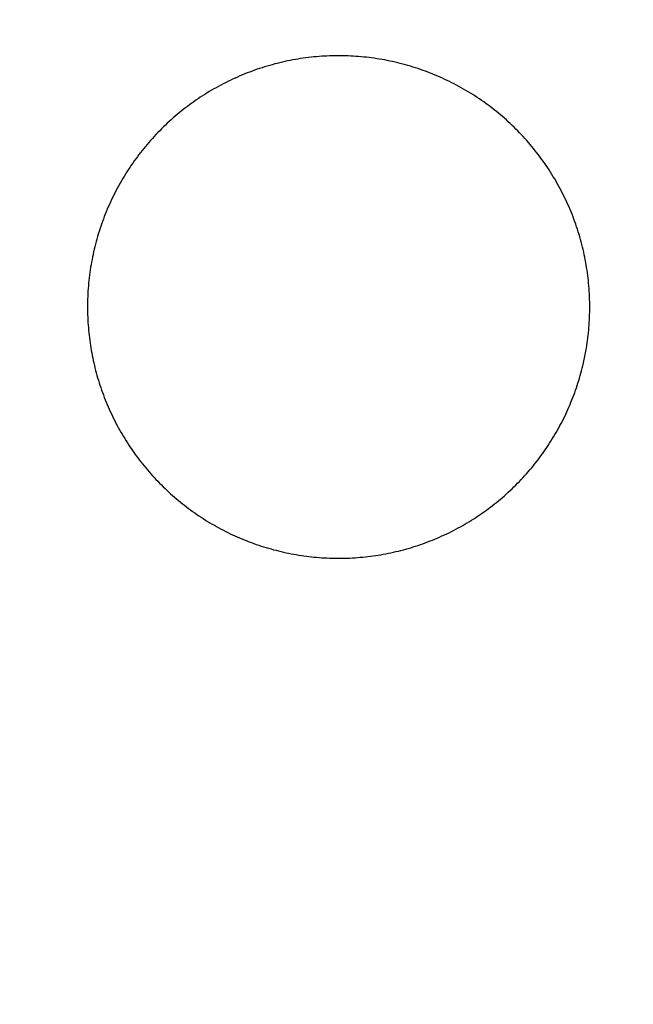
# Model space of a CAD drawing. Extents: x 0 to 420, y 0 to 297.
# Drawn here: x 121 to 126, y 156 to 164 of the extents above; entities that cross this region are included whole.
import ezdxf
from ezdxf.enums import TextEntityAlignment as Align

# ---------------------------------------------------------------- set-up
doc = ezdxf.new("R2010")
doc.units = 0
doc.header["$LTSCALE"] = 23.1
doc.header["$MEASUREMENT"] = 0
doc.layers.add('10000_FRONT', color=7, linetype='CONTINUOUS')
doc.layers.add('10100_DIM_FRONT', color=7, linetype='CONTINUOUS')
doc.dimstyles.get("Standard").update_dxf_attribs({"dimtxt": 0.18, "dimasz": 0.18, "dimexe": 0.18, "dimexo": 0.0625, "dimgap": 0.09, "dimtad": 0, "dimtih": 1, "dimtoh": 1, "dimdec": 4, "dimzin": 0, "dimdsep": 46, "dimtxsty": 'Standard', "dimcen": 0.09, "dimadec": 0, "dimazin": 0, "dimtfac": 1, "dimtdec": 4, "dimtofl": 0, "dimtmove": 0, "dimatfit": 3, "dimfxl": 1, "dimtolj": 1, "dimtzin": 0, "dimarcsym": 0})

# ---------------------------------------------------------------- blocks, each defined once
blk = doc.blocks.new('*D0')
at = {"layer": '10100_DIM_FRONT', "linetype": 'Continuous'}
for p, q in [((159.5742, 187.4621), (159.5742, 124.6714)), ((80.0742, 147.0131), (80.0742, 124.6714)), ((80.0742, 126.6714), (119.8242, 126.6714)), ((159.5742, 126.6714), (119.8242, 126.6714))]:
    blk.add_line(p, q, dxfattribs=at)
for points in [[(83.5742, 127.1714), (80.0742, 126.6714), (83.5742, 126.1714)], [(156.0742, 126.1714), (159.5742, 126.6714), (156.0742, 127.1714)]]:
    blk.add_solid(points, dxfattribs=at)
at = {"layer": '10100_DIM_FRONT', "linetype": 'Continuous', "width": 0.902256}
blk.add_text('79,5', height=3.5, dxfattribs=at).set_placement((115.9935, 127.5464), (125.9935, 127.5464), align=Align.FIT)
blk = doc.blocks.new('*D1')
at = {"layer": '10100_DIM_FRONT', "linetype": 'Continuous'}
for p, q in [((88.074177, 187.462099), (88.074177, 132.024382)), ((159.574177, 147.949506), (159.574177, 132.024382)), ((88.074177, 134.024382), (123.824177, 134.024382)), ((159.574177, 134.024382), (123.824177, 134.024382))]:
    blk.add_line(p, q, dxfattribs=at)
for points in [[(91.574177, 134.524382), (88.074177, 134.024382), (91.574177, 133.524382)], [(156.074177, 133.524382), (159.574177, 134.024382), (156.074177, 134.524382)]]:
    blk.add_solid(points, dxfattribs=at)
at = {"layer": '10100_DIM_FRONT', "linetype": 'Continuous', "width": 0.932773}
blk.add_text('71,5', height=3.5, dxfattribs=at).set_placement((120.380361, 134.899382), (129.630361, 134.899382), align=Align.FIT)

msp = doc.modelspace()

# ---------------------------------------------------------------- linework, layer by layer
at = {"layer": '10000_FRONT', "color": 7, "linetype": 'Continuous'}
for points in [[(125.82418, 161.6631), (125.82407, 161.68425), (125.82373, 161.70537), (125.82317, 161.72644), (125.82239, 161.74748), (125.82138, 161.76849), (125.82016, 161.78945), (125.81872, 161.81038), (125.81707, 161.83127), (125.8152, 161.85213), (125.81311, 161.87295), (125.81081, 161.89373), (125.80829, 161.91448), (125.80556, 161.93519), (125.80262, 161.95586), (125.79946, 161.9765), (125.79609, 161.9971), (125.7925, 162.01766), (125.78869, 162.03819), (125.78467, 162.05868), (125.78043, 162.07914), (125.77598, 162.09956), (125.77131, 162.11994), (125.76643, 162.14028), (125.76133, 162.16059), (125.75601, 162.18086), (125.75048, 162.2011), (125.74473, 162.2213), (125.73875, 162.24146), (125.73255, 162.26159), (125.72613, 162.28168), (125.71949, 162.30173), (125.71263, 162.32174), (125.70555, 162.34168), (125.69827, 162.36152), (125.6908, 162.38126), (125.68312, 162.40088), (125.67526, 162.4204), (125.66719, 162.43981), (125.65894, 162.45912), (125.65048, 162.47831), (125.64184, 162.4974), (125.633, 162.51639), (125.62397, 162.53526), (125.61474, 162.55403), (125.60533, 162.5727), (125.59572, 162.59126), (125.58593, 162.60971), (125.57595, 162.62806), (125.56578, 162.64631), (125.55542, 162.66445), (125.54487, 162.68249), (125.53412, 162.70042), (125.52319, 162.71824), (125.51206, 162.73596), (125.50074, 162.75357), (125.48923, 162.77108), (125.47752, 162.78847), (125.46562, 162.80576), (125.45352, 162.82295), (125.44123, 162.84002), (125.42875, 162.85699), (125.41606, 162.87386), (125.40318, 162.89062), (125.3901, 162.90726), (125.37684, 162.92377), (125.36342, 162.94013), (125.34984, 162.95632), (125.33611, 162.97234), (125.32223, 162.98819), (125.30821, 163.00388), (125.29403, 163.0194), (125.27971, 163.03476), (125.26524, 163.04995), (125.25063, 163.06497), (125.23587, 163.07983), (125.22096, 163.09453), (125.20591, 163.10907), (125.19071, 163.12345), (125.17537, 163.13766), (125.15988, 163.1517), (125.14425, 163.16559), (125.12847, 163.17931), (125.11255, 163.19287), (125.09648, 163.20626), (125.08026, 163.21949), (125.0639, 163.23255), (125.04739, 163.24545), (125.03073, 163.25818), (125.01393, 163.27075), (124.99698, 163.28315), (124.97988, 163.29539), (124.96263, 163.30746), (124.94524, 163.31937), (124.92769, 163.33111), (124.90998, 163.34268), (124.89213, 163.35409), (124.87415, 163.3653), (124.85606, 163.37632), (124.83787, 163.38714), (124.8196, 163.39774), (124.80125, 163.40814), (124.78281, 163.41833), (124.76428, 163.42832), (124.74568, 163.43811), (124.72699, 163.44769), (124.70821, 163.45707), (124.68936, 163.46625), (124.67042, 163.47523), (124.6514, 163.484), (124.63229, 163.49256), (124.6131, 163.50092), (124.59382, 163.50908), (124.57447, 163.51703), (124.55503, 163.52479), (124.5355, 163.53234), (124.5159, 163.53968), (124.49621, 163.54683), (124.47643, 163.55377), (124.45658, 163.56051), (124.43664, 163.56704), (124.41661, 163.57336), (124.3965, 163.57949), (124.37631, 163.5854), (124.35603, 163.59111), (124.33566, 163.59661), (124.31521, 163.6019), (124.29467, 163.60698), (124.27404, 163.61185), (124.25335, 163.61651), (124.23262, 163.62095), (124.21186, 163.62516), (124.1911, 163.62915), (124.17033, 163.63291), (124.14954, 163.63644), (124.12875, 163.63975), (124.10794, 163.64284), (124.08712, 163.6457), (124.06629, 163.64834), (124.04545, 163.65077), (124.0246, 163.65298), (124.00374, 163.65497), (123.98287, 163.65675), (123.96198, 163.6583), (123.94109, 163.65965), (123.92018, 163.66077), (123.89926, 163.66167), (123.87833, 163.66236), (123.85739, 163.66282), (123.83644, 163.66306), (123.81548, 163.66308), (123.79451, 163.66288), (123.77352, 163.66246), (123.75253, 163.66182), (123.73152, 163.66096), (123.7105, 163.65988), (123.68947, 163.65858), (123.66843, 163.65705), (123.64738, 163.65529), (123.62632, 163.65331), (123.60524, 163.6511), (123.58417, 163.64867), (123.56313, 163.64601), (123.54214, 163.64313), (123.52122, 163.64003), (123.50036, 163.63672), (123.47958, 163.63319), (123.45885, 163.62945), (123.43819, 163.6255), (123.41759, 163.62133), (123.39705, 163.61696), (123.37658, 163.61237), (123.35617, 163.60757), (123.33582, 163.60256), (123.31553, 163.59733), (123.29531, 163.5919), (123.27515, 163.58626), (123.25505, 163.5804), (123.23501, 163.57434), (123.21503, 163.56807), (123.19512, 163.56159), (123.17527, 163.5549), (123.15548, 163.548), (123.13576, 163.54088), (123.11609, 163.53356), (123.09649, 163.52602), (123.07695, 163.51827), (123.05748, 163.51031), (123.03807, 163.50213), (123.01872, 163.49374), (122.99944, 163.48513), (122.98022, 163.4763), (122.96107, 163.46726), (122.94198, 163.458), (122.923, 163.44854), (122.90415, 163.4389), (122.88544, 163.42908), (122.86686, 163.41907), (122.8484, 163.40889), (122.83008, 163.39853)], [(122.83008, 163.39853), (122.81189, 163.38798), (122.79383, 163.37726), (122.77589, 163.36635), (122.75809, 163.35527), (122.74042, 163.34401), (122.72287, 163.33257), (122.70546, 163.32095), (122.68817, 163.30915), (122.67101, 163.29718), (122.65397, 163.28503), (122.63707, 163.2727), (122.62029, 163.2602), (122.60364, 163.24752), (122.58712, 163.23466), (122.57073, 163.22162), (122.55447, 163.2084), (122.53834, 163.195), (122.52234, 163.18142), (122.50647, 163.16766), (122.49073, 163.15373), (122.47511, 163.13961), (122.45963, 163.12531), (122.44429, 163.11083), (122.42907, 163.09616), (122.41398, 163.08132), (122.39904, 163.0663), (122.38426, 163.05113), (122.36967, 163.03581), (122.35525, 163.02037), (122.34103, 163.00479), (122.32699, 162.9891), (122.31313, 162.97327), (122.29946, 162.95732), (122.28596, 162.94125), (122.27264, 162.92505), (122.25951, 162.90873), (122.24654, 162.89228), (122.23376, 162.87571), (122.22116, 162.85901), (122.20874, 162.84219), (122.19649, 162.82525), (122.18443, 162.80817), (122.17255, 162.79097), (122.16084, 162.77365), (122.14932, 162.7562), (122.13798, 162.73863), (122.12682, 162.72093), (122.11583, 162.7031), (122.10503, 162.68515), (122.09441, 162.66707), (122.08397, 162.64887), (122.07371, 162.63054), (122.06363, 162.61208), (122.05374, 162.5935), (122.04403, 162.57478), (122.03451, 162.55594), (122.02517, 162.53697), (122.01602, 162.51787), (122.00708, 162.49868), (121.99836, 162.47943), (121.98985, 162.46012), (121.98155, 162.44075), (121.97347, 162.42132), (121.96561, 162.40182), (121.95796, 162.38227), (121.95053, 162.36266), (121.94331, 162.34299), (121.9363, 162.32326), (121.9295, 162.30347), (121.92291, 162.28362), (121.91653, 162.26372), (121.91036, 162.24375), (121.9044, 162.22373), (121.89865, 162.20365), (121.8931, 162.18351), (121.88777, 162.16331), (121.88264, 162.14305), (121.87772, 162.12274), (121.87302, 162.10237), (121.86853, 162.08193), (121.86425, 162.06144), (121.86018, 162.04089), (121.85633, 162.02028), (121.85268, 161.99961), (121.84925, 161.97888), (121.84604, 161.95809), (121.84304, 161.93723), (121.84025, 161.91631), (121.83769, 161.89534), (121.83534, 161.87432), (121.83321, 161.85325), (121.83131, 161.83217), (121.82964, 161.81108), (121.82819, 161.78997), (121.82696, 161.76886), (121.82596, 161.74773), (121.82518, 161.72659), (121.82462, 161.70544), (121.82429, 161.68427), (121.82418, 161.6631)], [(121.82418, 161.6631), (121.82428, 161.64249), (121.8246, 161.62192), (121.82514, 161.60139), (121.82588, 161.58089), (121.82683, 161.56043), (121.82799, 161.54), (121.82935, 161.51961), (121.83093, 161.49925), (121.8327, 161.47893), (121.83468, 161.45864), (121.83687, 161.43839), (121.83926, 161.41817), (121.84185, 161.39799), (121.84464, 161.37784), (121.84764, 161.35773), (121.85084, 161.33765), (121.85425, 161.3176), (121.85786, 161.29759), (121.86168, 161.27762), (121.8657, 161.25768), (121.86992, 161.23777), (121.87435, 161.2179), (121.87898, 161.19807), (121.88382, 161.17827), (121.88886, 161.1585), (121.89411, 161.13877), (121.89957, 161.11907), (121.90523, 161.09941), (121.91111, 161.07979), (121.91719, 161.06019), (121.92349, 161.04063), (121.93, 161.02111), (121.93671, 161.00164), (121.94363, 160.98223), (121.95074, 160.96291), (121.95804, 160.9437), (121.96552, 160.92459), (121.97318, 160.90559), (121.98103, 160.88668), (121.98907, 160.86788), (121.99729, 160.84918), (122.0057, 160.83058), (122.01429, 160.81209), (122.02306, 160.79369), (122.03201, 160.77539), (122.04114, 160.7572), (122.05046, 160.7391), (122.05995, 160.72111), (122.06962, 160.70321), (122.07947, 160.68541), (122.0895, 160.66771), (122.09972, 160.65011), (122.11011, 160.63262), (122.12068, 160.61522), (122.13144, 160.59792), (122.14238, 160.58072), (122.1535, 160.56363), (122.16481, 160.54664), (122.1763, 160.52974), (122.18797, 160.51295), (122.19983, 160.49626), (122.21187, 160.47968), (122.2241, 160.46319), (122.23652, 160.4468), (122.24913, 160.43051), (122.26191, 160.41435), (122.27487, 160.39831), (122.28798, 160.38242), (122.30123, 160.36669), (122.31463, 160.35111), (122.32816, 160.3357), (122.34184, 160.32045), (122.35566, 160.30535), (122.36962, 160.29041), (122.38372, 160.27562), (122.39795, 160.261), (122.41233, 160.24652), (122.42684, 160.2322), (122.44149, 160.21804), (122.45628, 160.20403), (122.4712, 160.19017), (122.48627, 160.17647), (122.50147, 160.16293), (122.51681, 160.14954), (122.53229, 160.1363), (122.5479, 160.12322), (122.56366, 160.1103), (122.57955, 160.09753), (122.59559, 160.08492), (122.61176, 160.07247), (122.62807, 160.06017), (122.64452, 160.04803), (122.66111, 160.03604), (122.67785, 160.02422), (122.69472, 160.01255), (122.71173, 160.00103), (122.72889, 159.98968), (122.74619, 159.97849), (122.76363, 159.96746), (122.7812, 159.95661), (122.79886, 159.94594), (122.8166, 159.93548), (122.83443, 159.92522), (122.85233, 159.91515), (122.87031, 159.90527), (122.88837, 159.89559), (122.90651, 159.8861), (122.92473, 159.87681), (122.94303, 159.8677), (122.9614, 159.85879), (122.97986, 159.85007), (122.9984, 159.84155), (123.01701, 159.83322), (123.03571, 159.82508), (123.05448, 159.81714), (123.07333, 159.80939), (123.09226, 159.80183), (123.11127, 159.79446), (123.13036, 159.78729), (123.14953, 159.78031), (123.16878, 159.77352), (123.1881, 159.76692), (123.20751, 159.76052), (123.227, 159.75431), (123.24656, 159.7483), (123.26621, 159.74248), (123.28593, 159.73686), (123.30574, 159.73144), (123.32563, 159.72622), (123.3456, 159.72119), (123.36566, 159.71636), (123.3858, 159.71173), (123.40598, 159.70731), (123.42619, 159.7031), (123.44641, 159.6991), (123.46664, 159.69532), (123.48688, 159.69176), (123.50713, 159.6884), (123.5274, 159.68527), (123.54767, 159.68234), (123.56795, 159.67962), (123.58825, 159.67711), (123.60855, 159.67481), (123.62887, 159.67271), (123.64919, 159.67082), (123.66953, 159.66913), (123.68987, 159.66765), (123.71023, 159.66638), (123.7306, 159.66531), (123.75097, 159.66446), (123.77136, 159.66381), (123.79176, 159.66337), (123.81217, 159.66314), (123.83259, 159.66312), (123.85302, 159.6633), (123.87346, 159.6637), (123.89391, 159.66431), (123.91437, 159.66512), (123.93484, 159.66615), (123.95532, 159.66738), (123.97582, 159.66883), (123.99632, 159.6705), (124.01683, 159.67238), (124.03736, 159.67447), (124.05789, 159.67678), (124.0784, 159.6793), (124.09887, 159.68204), (124.11927, 159.68498), (124.13961, 159.68812), (124.15989, 159.69147), (124.18011, 159.69502), (124.20026, 159.69878), (124.22036, 159.70273), (124.2404, 159.70689), (124.26037, 159.71125), (124.28029, 159.7158), (124.30015, 159.72056), (124.31995, 159.72552), (124.33969, 159.73068), (124.35937, 159.73604), (124.37899, 159.7416), (124.39855, 159.74736), (124.41805, 159.75331), (124.4375, 159.75947), (124.45688, 159.76582), (124.47621, 159.77237), (124.49547, 159.77913), (124.51468, 159.78608), (124.53383, 159.79323), (124.55291, 159.80059), (124.57194, 159.80815), (124.59091, 159.81591), (124.60981, 159.82387), (124.62866, 159.83204), (124.64745, 159.84041), (124.66617, 159.84899), (124.68483, 159.85777), (124.70343, 159.86676), (124.72194, 159.87594)], [(124.72194, 159.87594), (124.74032, 159.88529), (124.75858, 159.89482), (124.77671, 159.90452), (124.79471, 159.91439), (124.8126, 159.92443), (124.83036, 159.93465), (124.84799, 159.94503), (124.86551, 159.95559), (124.8829, 159.96631), (124.90016, 159.9772), (124.91731, 159.98827), (124.93433, 159.9995), (124.95123, 160.0109), (124.96801, 160.02247), (124.98467, 160.03421), (125.00121, 160.04611), (125.01762, 160.05818), (125.03391, 160.07043), (125.05009, 160.08284), (125.06613, 160.09541), (125.08206, 160.10816), (125.09786, 160.12108), (125.11355, 160.13417), (125.1291, 160.14743), (125.14454, 160.16086), (125.15985, 160.17446), (125.17503, 160.18823), (125.1901, 160.20218), (125.20503, 160.21629), (125.21985, 160.23058), (125.23454, 160.24504), (125.24909, 160.25967), (125.26348, 160.27444), (125.27771, 160.28934), (125.29176, 160.30438), (125.30563, 160.31953), (125.31932, 160.3348), (125.33284, 160.35018), (125.34619, 160.36569), (125.35937, 160.38132), (125.37238, 160.39707), (125.38522, 160.41293), (125.39789, 160.42891), (125.4104, 160.44501), (125.42273, 160.46123), (125.43489, 160.47756), (125.44688, 160.49402), (125.45871, 160.51059), (125.47036, 160.52728), (125.48183, 160.54409), (125.49314, 160.56103), (125.50428, 160.57808), (125.51525, 160.59525), (125.52604, 160.61253), (125.53667, 160.62994), (125.54713, 160.64746), (125.55741, 160.66511), (125.56752, 160.68288), (125.57746, 160.70076), (125.58722, 160.71877), (125.59681, 160.7369), (125.60623, 160.75515), (125.61547, 160.77352), (125.62453, 160.79202), (125.63342, 160.81063), (125.6421, 160.82933), (125.65058, 160.84808), (125.65886, 160.86689), (125.66693, 160.88575), (125.6748, 160.90468), (125.68246, 160.92366), (125.68992, 160.94269), (125.69718, 160.96179), (125.70423, 160.98094), (125.71108, 161.00014), (125.71773, 161.01941), (125.72418, 161.03873), (125.73044, 161.0581), (125.73649, 161.07753), (125.74235, 161.09702), (125.74801, 161.11656), (125.75348, 161.13615), (125.75874, 161.1558), (125.76381, 161.17551), (125.76868, 161.19527), (125.77335, 161.21509), (125.77781, 161.23497), (125.78208, 161.2549), (125.78614, 161.27489), (125.79, 161.29493), (125.79366, 161.31503), (125.79712, 161.33519), (125.80038, 161.3554), (125.80343, 161.37568), (125.80628, 161.39601), (125.80892, 161.4164), (125.81136, 161.43685), (125.81359, 161.45734), (125.8156, 161.47786), (125.81741, 161.4984), (125.819, 161.51895), (125.82037, 161.53951), (125.82154, 161.56008), (125.82249, 161.58066), (125.82323, 161.60125), (125.82376, 161.62186), (125.82407, 161.64247), (125.82418, 161.6631)]]:
    msp.add_lwpolyline(points, dxfattribs=at)

# ---------------------------------------------------------------- dimensions: what is measured, and where the dimension line sits
at = {"layer": '10100_DIM_FRONT', "linetype": 'Continuous'}
for base, p1, p2, picture, middle in [((159.57418, 126.67137), (80.07418, 147.0131), (159.57418, 187.4621), '*D0', (120.99352, 129.29637)), ((159.57418, 134.02438), (88.07418, 187.4621), (159.57418, 147.94951), '*D1', (125.00536, 136.64938))]:
    dim = msp.add_linear_dim(base=base, p1=p1, p2=p2, dimstyle='Standard', dxfattribs=at)
    dim.commit()
    dim.dimension.update_dxf_attribs({"geometry": picture, "text_midpoint": middle, "dimtype": 128})

doc.saveas('drawing.dxf')
